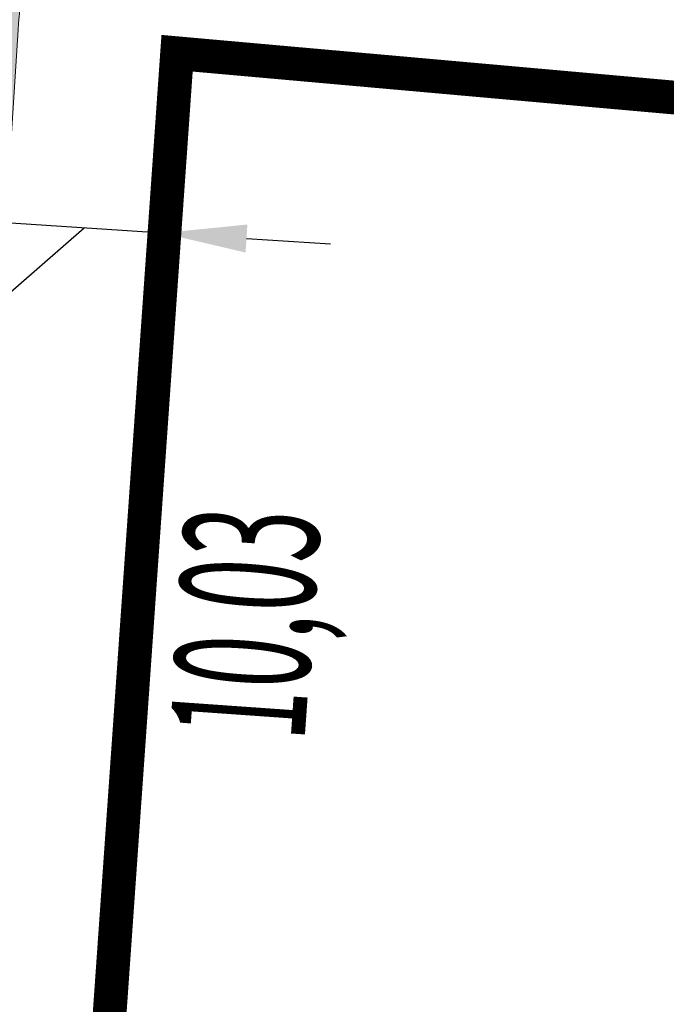
# Model space of a CAD drawing. Extents: x 279399 to 290253, y 1667396 to 1680017.
# Drawn here: x 289124 to 289130, y 1678543 to 1678552 of the extents above; entities that cross this region are included whole.
import ezdxf
from ezdxf.enums import TextEntityAlignment as Align

# ---------------------------------------------------------------- set-up
doc = ezdxf.new("R2010")
doc.units = 0
doc.header["$LTSCALE"] = 2
doc.layers.add('PerimetroQUADRA', color=5, linetype='Continuous')
doc.layers.add('T-LOTE-POLIGONO', color=2, linetype='Continuous')
for name, color, linetype, lineweight in [('PURF_Lotes-Dimensões', 7, 'Continuous', 18), ('T-BORDA DE PISTA', 7, 'Continuous', 0), ('T-MEDIDA', 7, 'Continuous', 20), ('T-MFIO-EXIS', 7, 'Continuous', 0)]:
    doc.layers.add(name, color=color, linetype=linetype, lineweight=lineweight)
doc.styles.add('ROMANS', font='romans.shx')
doc.dimstyles.new('COTAS_PUR', dxfattribs={"dimtxt": 0.75, "dimasz": 0.75, "dimexe": 0.75, "dimexo": 1, "dimgap": 0.25, "dimtad": 1, "dimzin": 0, "dimdsep": 46, "dimtxsty": 'ROMANS', "dimcen": 0.4, "dimdle": 0.75, "dimclrd": 256, "dimclre": 256, "dimclrt": 256, "dimaunit": 1, "dimadec": 3, "dimazin": 0, "dimtfac": 1, "dimtofl": 0, "dimtmove": 1, "dimatfit": 2, "dimfxl": 1, "dimtolj": 1, "dimtzin": 0, "dimarcsym": 0})

# ---------------------------------------------------------------- blocks, each defined once
blk = doc.blocks.new('*D680')
at = {"layer": 'Defpoints', "color": 0, "linetype": 'Continuous'}
for p in [(289123.8806857845, 1678550.32648574), (289123.8806857845, 1678550.32648574), (289125.2750041588, 1678550.236076137)]:
    blk.add_point(p, dxfattribs=at)
at = {"layer": 'T-MEDIDA', "lineweight": -2}
for p, q in [((289123.1322574845, 1678550.375014905), (289122.3838291846, 1678550.42354407)), ((289122.0585634508, 1678548.086596021), (289124.5778449717, 1678550.281280939)), ((289125.2750041588, 1678550.236076137), (289123.8806857845, 1678550.32648574)), ((289126.0234324588, 1678550.187546972), (289126.7718607587, 1678550.139017808)), ((289123.8159802316, 1678549.328581341), (289123.8321566199, 1678549.57805744)), ((289125.2102986059, 1678549.238171737), (289125.2264749942, 1678549.487647837)), ((289119.3856052367, 1678548.259914466), (289122.0585634508, 1678548.086596021))]:
    blk.add_line(p, q, dxfattribs=at)
at = {"layer": 'T-MEDIDA', "linetype": 'Continuous'}
for points in [[(289123.1241692904, 1678550.250276855), (289123.1403456787, 1678550.499752955), (289123.8806857845, 1678550.32648574)], [(289126.0315206529, 1678550.312285022), (289126.0153442646, 1678550.062808922), (289125.2750041588, 1678550.236076137)]]:
    blk.add_solid(points, dxfattribs=at)
at = {"layer": 'T-MEDIDA', "linetype": 'Continuous', "lineweight": 13, "insert": (289120.7625253143, 1678548.796945493), "char_height": 0.75, "attachment_point": 5, "rotation": 356.2900530250176, "style": 'ROMANS'}
blk.add_mtext('\\A1;1.40', dxfattribs=at)

msp = doc.modelspace()

# ---------------------------------------------------------------- hatches: boundary and pattern name
at = {"layer": 'T-BORDA DE PISTA', "lineweight": 0, "transparency": 33554534}
h = msp.add_hatch(color=253, dxfattribs=at)
h.dxf.hatch_style = 1
edge = h.paths.add_edge_path(flags=16)
edge.add_line((288945.3113209639, 1678510.915913528), (288940.3249209639, 1678483.505913528))
edge.add_line((288940.3249209639, 1678483.505913528), (288937.4901209639, 1678467.097413528))
edge.add_line((288937.4901209639, 1678467.097413528), (288919.0429209639, 1678422.879213528))
edge.add_arc((288920.6782824488, 1678422.140168438), 1.794601580177192, 155.6810551799683, 254.550517297224)
edge.add_line((288920.2002209639, 1678420.410413528), (288966.0137209639, 1678408.147313528))
edge.add_line((288966.0137209639, 1678408.147313528), (288966.8129209639, 1678408.132413528))
edge.add_line((288966.8129209639, 1678408.132413528), (288968.3750209639, 1678410.143213528))
edge.add_line((288968.3750209639, 1678410.143213528), (288979.0290209639, 1678431.683713528))
edge.add_line((288979.0290209639, 1678431.683713528), (288984.8233209639, 1678441.221913528))
edge.add_line((288984.8233209639, 1678441.221913528), (288995.5917284567, 1678431.882118613))
edge.add_line((288995.5917284567, 1678431.882118613), (288997.4186699893, 1678431.209404859))
edge.add_line((288997.4186699893, 1678431.209404859), (289003.8636708042, 1678426.047430224))
edge.add_line((289003.8636708042, 1678426.047430224), (289004.1240084915, 1678426.266028573))
edge.add_line((289004.1240084915, 1678426.266028573), (289007.2027705066, 1678423.609628171))
edge.add_line((289007.2027705066, 1678423.609628171), (289010.7500250825, 1678421.689893714))
edge.add_line((289010.7500250825, 1678421.689893714), (289011.1603110342, 1678422.101341559))
edge.add_line((289011.1603110342, 1678422.101341559), (289016.8395464902, 1678418.530770627))
edge.add_line((289016.8395464902, 1678418.530770627), (289024.7765223329, 1678415.213808918))
edge.add_line((289024.7765223329, 1678415.213808918), (289033.8090828002, 1678413.886065594))
edge.add_line((289033.8090828002, 1678413.886065594), (289051.5073494095, 1678412.921154185))
edge.add_line((289051.5073494095, 1678412.921154185), (289052.0080209639, 1678413.771513528))
edge.add_line((289052.0080209639, 1678413.771513528), (289049.5481209639, 1678454.510213528))
edge.add_line((289049.5481209639, 1678454.510213528), (289049.6174209639, 1678457.324513528))
edge.add_line((289049.6174209639, 1678457.324513528), (289051.8015209639, 1678474.130113528))
edge.add_line((289051.8015209639, 1678474.130113528), (289056.6886209639, 1678532.140113528))
edge.add_line((289056.6886209639, 1678532.140113528), (289059.4015209639, 1678561.957413528))
edge.add_arc((289057.3630450103, 1678562.07296406), 2.041748304537598, 356.755674047147, 56.92769197600025)
edge.add_line((289058.4772209639, 1678563.783913528), (289007.7523040699, 1678567.475742179))
edge.add_arc((289007.8396420314, 1678565.33041375), 2.147105490667966, 92.33126766122378, 164.9975692510216)
edge.add_line((289005.7657209639, 1678565.886213528), (289002.9707209639, 1678534.063613528))
edge.add_line((289002.9707209639, 1678534.063613528), (289001.6168209639, 1678517.470913528))
edge.add_line((289001.6168209639, 1678517.470913528), (288997.9771147597, 1678487.000235934))
edge.add_arc((289003.1454620615, 1678486.929983265), 5.168824747389198, 179.2212339272402, 216.2224288163822)
edge.add_line((288998.9756209639, 1678483.875613528), (289005.0537209639, 1678479.411813528))
edge.add_line((289005.0537209639, 1678479.411813528), (289024.8541209639, 1678462.916913528))
edge.add_line((289024.8541209639, 1678462.916913528), (289021.7391209639, 1678459.453113528))
edge.add_line((289021.7391209639, 1678459.453113528), (289001.7415209639, 1678476.061613528))
edge.add_line((289001.7415209639, 1678476.061613528), (288990.4960209639, 1678484.232313528))
edge.add_line((288990.4960209639, 1678484.232313528), (288994.5846890705, 1678507.183360861))
edge.add_arc((288993.2832294994, 1678507.473748524), 1.33346241411088, 347.4219316575929, 54.00520879043199)
edge.add_line((288994.0669209639, 1678508.552613528), (288983.5216209639, 1678509.126413528))
edge.add_line((288983.5216209639, 1678509.126413528), (288963.3983209639, 1678510.350013528))
edge.add_line((288963.3983209639, 1678510.350013528), (288946.7029209639, 1678511.976813528))
edge.add_arc((288946.6392236439, 1678510.617224034), 1.361080799067936, 87.31763087422459, 167.3232555816659)
edge = h.paths.add_edge_path(flags=16)
edge.add_line((288915.3308209639, 1678424.105613528), (288918.5585209639, 1678432.286313528))
edge.add_line((288918.5585209639, 1678432.286313528), (288924.6727209639, 1678447.482313528))
edge.add_line((288924.6727209639, 1678447.482313528), (288932.5363209639, 1678466.487213528))
edge.add_line((288932.5363209639, 1678466.487213528), (288933.7336209639, 1678471.173713528))
edge.add_line((288933.7336209639, 1678471.173713528), (288939.1874209639, 1678511.941413528))
edge.add_arc((288938.2573022044, 1678511.757930599), 0.9480437183408504, 11.15935760010294, 80.88910530246768)
edge.add_line((288938.4074209639, 1678512.694013528), (288889.2186209639, 1678516.840813528))
edge.add_line((288889.2186209639, 1678516.840813528), (288880.9587209639, 1678517.428713528))
edge.add_arc((288880.7978125698, 1678516.30147537), 1.138664733773849, 81.87615553227542, 168.9861243594457)
edge.add_line((288879.680120964, 1678516.519013528), (288878.2552209639, 1678502.106313528))
edge.add_line((288878.2552209639, 1678502.106313528), (288877.7295209639, 1678496.766113528))
edge.add_line((288877.7295209639, 1678496.766113528), (288877.4274209639, 1678491.688913528))
edge.add_line((288877.4274209639, 1678491.688913528), (288877.0336209639, 1678483.564013528))
edge.add_line((288877.0336209639, 1678483.564013528), (288876.1224209639, 1678467.487513528))
edge.add_line((288876.1224209639, 1678467.487513528), (288875.8291209639, 1678445.399613528))
edge.add_line((288875.8291209639, 1678445.399613528), (288875.1659973612, 1678435.350428978))
edge.add_arc((288876.8360488332, 1678435.662183377), 1.698900445745681, 190.5739032891019, 242.7112382202982)
edge.add_line((288876.0571450287, 1678434.152358358), (288894.4929209639, 1678428.727813528))
edge.add_line((288894.4929209639, 1678428.727813528), (288914.7726209639, 1678422.367413528))
edge.add_line((288914.7726209639, 1678422.367413528), (288915.3308209639, 1678424.105613528))
edge = h.paths.add_edge_path(flags=16)
edge.add_line((289103.5393209639, 1678366.463713528), (289107.0988209639, 1678417.515913528))
edge.add_line((289107.0988209639, 1678417.515913528), (289114.4771209639, 1678507.499613528))
edge.add_line((289114.4771209639, 1678507.499613528), (289118.5523209639, 1678554.291013528))
edge.add_arc((289116.1476607295, 1678554.604523759), 2.425011238674236, 352.5718978964069, 81.76219914576205)
edge.add_line((289116.4951209639, 1678557.004513528), (289069.0047209639, 1678562.559513528))
edge.add_arc((289069.0540030234, 1678560.36404507), 2.196021510602303, 91.28591230232267, 148.1950206132259)
edge.add_line((289067.1877209639, 1678561.521413528), (289064.0096209639, 1678530.547213528))
edge.add_line((289064.0096209639, 1678530.547213528), (289058.3172209639, 1678475.500813528))
edge.add_line((289058.3172209639, 1678475.500813528), (289056.0099507176, 1678454.959405618))
edge.add_line((289056.0099507176, 1678454.959405618), (289055.4254209639, 1678432.192813528))
edge.add_line((289055.4254209639, 1678432.192813528), (289060.0078209639, 1678399.498813528))
edge.add_line((289060.0078209639, 1678399.498813528), (289060.0649209639, 1678397.886713528))
edge.add_line((289060.0649209639, 1678397.886713528), (289058.0277209639, 1678373.145113528))
edge.add_line((289058.0277209639, 1678373.145113528), (289058.2249209639, 1678370.872513528))
edge.add_arc((289061.4225066801, 1678372.055969084), 3.409563236740922, 200.3099715258861, 249.5101988062285)
edge.add_line((289060.2290209639, 1678368.862113528), (289102.1084209639, 1678366.251813528))
edge.add_line((289102.1084209639, 1678366.251813528), (289103.5393209639, 1678366.463713528))
edge = h.paths.add_edge_path(flags=16)
edge.add_line((288872.4006209639, 1678496.236913528), (288872.0734209639, 1678490.211313528))
edge.add_line((288872.0734209639, 1678490.211313528), (288871.7768209639, 1678487.093313528))
edge.add_line((288871.7768209639, 1678487.093313528), (288871.3679209639, 1678479.812113528))
edge.add_line((288871.3679209639, 1678479.812113528), (288870.1605209639, 1678460.220013528))
edge.add_line((288870.1605209639, 1678460.220013528), (288869.4456209639, 1678450.293613528))
edge.add_line((288869.4456209639, 1678450.293613528), (288868.3024209639, 1678440.328313528))
edge.add_line((288868.3024209639, 1678440.328313528), (288867.6414209639, 1678430.253013528))
edge.add_line((288867.6414209639, 1678430.253013528), (288867.2534209639, 1678421.884713528))
edge.add_line((288867.2534209639, 1678421.884713528), (288866.7493209639, 1678413.441613528))
edge.add_line((288866.7493209639, 1678413.441613528), (288866.4759209639, 1678410.328213528))
edge.add_line((288866.4759209639, 1678410.328213528), (288865.7354209639, 1678402.207813528))
edge.add_line((288865.7354209639, 1678402.207813528), (288864.9899209639, 1678394.409913528))
edge.add_line((288864.9899209639, 1678394.409913528), (288864.1723209639, 1678386.565813528))
edge.add_line((288864.1723209639, 1678386.565813528), (288863.4552209639, 1678378.555513528))
edge.add_line((288863.4552209639, 1678378.555513528), (288862.3426209638, 1678368.232513528))
edge.add_arc((288858.7765761541, 1678368.581967212), 3.583126213523486, 282.78046392501994, 354.4031838879976, ccw=False)
edge.add_line((288859.5692209639, 1678365.087613528), (288834.2370209639, 1678368.081613528))
edge.add_line((288834.2370209639, 1678368.081613528), (288809.8521209639, 1678370.817313528))
edge.add_arc((288810.7626793772, 1678373.76563781), 3.085730496047411, 176.4647216256314, 252.8372561805181, ccw=False)
edge.add_line((288807.6828209639, 1678373.955913528), (288808.5129209639, 1678381.209213528))
edge.add_line((288808.5129209639, 1678381.209213528), (288810.1341209639, 1678401.009613528))
edge.add_line((288810.1341209639, 1678401.009613528), (288811.3338209639, 1678413.137213528))
edge.add_line((288811.3338209639, 1678413.137213528), (288813.1017209639, 1678432.895813528))
edge.add_line((288813.1017209639, 1678432.895813528), (288813.9624209639, 1678442.849413528))
edge.add_line((288813.9624209639, 1678442.849413528), (288814.6649209639, 1678450.856513528))
edge.add_line((288814.6649209639, 1678450.856513528), (288815.3505209639, 1678458.779313528))
edge.add_line((288815.3505209639, 1678458.779313528), (288816.7467209639, 1678476.655913528))
edge.add_line((288816.7467209639, 1678476.655913528), (288818.0444209639, 1678492.930213528))
edge.add_line((288818.0444209639, 1678492.930213528), (288818.5134209639, 1678500.522213528))
edge.add_line((288818.5134209639, 1678500.522213528), (288819.3912209639, 1678508.415313528))
edge.add_arc((288822.0198470361, 1678506.290807448), 3.379822645436304, 79.6008405249953, 141.0541908762807, ccw=False)
edge.add_line((288822.6299209639, 1678509.615113528), (288836.5692209639, 1678506.577213528))
edge.add_line((288836.5692209639, 1678506.577213528), (288845.9878209639, 1678504.507213528))
edge.add_line((288845.9878209639, 1678504.507213528), (288867.4988209639, 1678499.581213528))
edge.add_line((288867.4988209639, 1678499.581213528), (288869.5395209639, 1678499.047013528))
edge.add_line((288869.5395209639, 1678499.047013528), (288871.4462209639, 1678497.983213528))
edge.add_line((288871.4462209639, 1678497.983213528), (288872.4006209639, 1678496.236913528))
edge = h.paths.add_edge_path(flags=16)
edge.add_line((288916.0233209639, 1678563.957813528), (288967.8430209639, 1678561.093213528))
edge.add_line((288967.8430209639, 1678561.093213528), (288986.6595209639, 1678560.400913528))
edge.add_line((288986.6595209639, 1678560.400913528), (288996.9423209639, 1678560.639213528))
edge.add_arc((288996.8614652482, 1678562.613392083), 1.975833649821173, 272.3453316760568, 333.5464592853418)
edge.add_line((288998.6304209639, 1678561.733213528), (289001.8961209639, 1678603.177413528))
edge.add_arc((289000.6634926453, 1678603.231106346), 1.233797183767831, 357.505794494554, 82.24298772100815)
edge.add_line((289000.8300209639, 1678604.453613528), (288969.4365209639, 1678607.274913528))
edge.add_line((288969.4365209639, 1678607.274913528), (288934.9781209639, 1678610.485613528))
edge.add_line((288934.9781209639, 1678610.485613528), (288894.8858295388, 1678616.667136851))
edge.add_line((288894.8858295388, 1678616.667136851), (288890.1312209639, 1678617.400213528))
edge.add_line((288890.1312209639, 1678617.400213528), (288852.0964209639, 1678623.004013528))
edge.add_line((288852.0964209639, 1678623.004013528), (288835.3918209639, 1678625.672213528))
edge.add_arc((288835.6541157745, 1678623.723959446), 1.965831258084427, 97.6676661424316, 160.7920450587777)
edge.add_line((288833.7977209639, 1678624.370713528), (288833.5639209639, 1678623.351613528))
edge.add_line((288833.5639209639, 1678623.351613528), (288832.6617209639, 1678617.293113528))
edge.add_line((288832.6617209639, 1678617.293113528), (288831.5470209639, 1678609.252013528))
edge.add_line((288831.5470209639, 1678609.252013528), (288830.8988209639, 1678604.220113528))
edge.add_line((288830.8988209639, 1678604.220113528), (288830.0949209639, 1678597.492113528))
edge.add_line((288830.0949209639, 1678597.492113528), (288829.0790209639, 1678590.656513528))
edge.add_line((288829.0790209639, 1678590.656513528), (288827.7680209639, 1678581.316513528))
edge.add_line((288827.7680209639, 1678581.316513528), (288826.8882209639, 1678575.780713528))
edge.add_line((288826.8882209639, 1678575.780713528), (288826.1213209639, 1678570.846813528))
edge.add_line((288826.1213209639, 1678570.846813528), (288824.4627209639, 1678560.732613528))
edge.add_line((288824.4627209639, 1678560.732613528), (288823.1496209639, 1678549.230013528))
edge.add_line((288823.1496209639, 1678549.230013528), (288822.0267209639, 1678540.928513528))
edge.add_line((288822.0267209639, 1678540.928513528), (288821.3596209639, 1678532.892513528))
edge.add_line((288821.3596209639, 1678532.892513528), (288820.5550209639, 1678524.874913528))
edge.add_line((288820.5550209639, 1678524.874913528), (288820.1763209639, 1678518.749913528))
edge.add_line((288820.1763209639, 1678518.749913528), (288819.8642209639, 1678515.448813528))
edge.add_arc((288820.4728925042, 1678515.518814969), 0.6126836423708849, 186.5605878466114, 235.1994678316791)
edge.add_line((288820.1232209639, 1678515.015713528), (288821.0250209639, 1678514.798213528))
edge.add_line((288821.0250209639, 1678514.798213528), (288845.2825209639, 1678509.720813528))
edge.add_line((288845.2825209639, 1678509.720813528), (288870.1345576072, 1678504.156131771))
edge.add_arc((288870.355847682, 1678505.142932117), 1.011308172495793, 257.3605189025795, 339.2727844260692)
edge.add_line((288871.3016999689, 1678504.785010797), (288872.5159209639, 1678512.991313528))
edge.add_line((288872.5159209639, 1678512.991313528), (288873.7956209639, 1678521.040713528))
edge.add_line((288873.7956209639, 1678521.040713528), (288874.3191209639, 1678524.621913528))
edge.add_line((288874.3191209639, 1678524.621913528), (288875.0870209639, 1678529.039513528))
edge.add_line((288875.0870209639, 1678529.039513528), (288876.4059209639, 1678537.172313528))
edge.add_line((288876.4059209639, 1678537.172313528), (288877.7729209639, 1678545.832813528))
edge.add_line((288877.7729209639, 1678545.832813528), (288881.0416209639, 1678565.648813528))
edge.add_line((288881.0416209639, 1678565.648813528), (288882.7787209639, 1678575.591413528))
edge.add_line((288882.7787209639, 1678575.591413528), (288884.2060209639, 1678583.368813528))
edge.add_line((288884.2060209639, 1678583.368813528), (288886.7604209639, 1678596.753613528))
edge.add_line((288886.7604209639, 1678596.753613528), (288888.6669213445, 1678596.256524964))
edge.add_line((288888.6669213445, 1678596.256524964), (288889.8605209639, 1678595.945313528))
edge.add_line((288889.8605209639, 1678595.945313528), (288892.7188209639, 1678595.179613528))
edge.add_line((288892.7188209639, 1678595.179613528), (288890.3259209639, 1678583.721713528))
edge.add_line((288890.3259209639, 1678583.721713528), (288888.1139209639, 1678573.238813528))
edge.add_line((288888.1139209639, 1678573.238813528), (288886.3136209639, 1678564.611713528))
edge.add_line((288886.3136209639, 1678564.611713528), (288885.6327209639, 1678560.350113528))
edge.add_line((288885.6327209639, 1678560.350113528), (288884.6553209639, 1678553.015813528))
edge.add_line((288884.6553209639, 1678553.015813528), (288883.3592209639, 1678543.283713528))
edge.add_line((288883.3592209639, 1678543.283713528), (288882.0971209639, 1678533.643213528))
edge.add_line((288882.0971209639, 1678533.643213528), (288880.8993209639, 1678525.543513528))
edge.add_arc((288882.8640773018, 1678526.440491269), 2.159823264785626, 204.5383018746844, 258.6093064271655)
edge.add_line((288882.4375162793, 1678524.323209467), (288893.6482209639, 1678523.353713528))
edge.add_line((288893.6482209639, 1678523.353713528), (288948.3341209639, 1678518.142813528))
edge.add_line((288948.3341209639, 1678518.142813528), (288963.4908209639, 1678517.443713528))
edge.add_line((288963.4908209639, 1678517.443713528), (288978.7535209639, 1678516.895413528))
edge.add_line((288978.7535209639, 1678516.895413528), (288991.8854209639, 1678516.417013528))
edge.add_arc((288992.0403541208, 1678520.299871992), 3.885948292160792, 267.7150057424288, 321.7182371923369)
edge.add_line((288995.0907209638, 1678517.892413528), (288997.8964074907, 1678552.505984586))
edge.add_arc((288996.0880541201, 1678552.209622674), 1.832477092785768, 9.30717988228983, 79.93774859993715)
edge.add_line((288996.4082209639, 1678554.013913528), (288968.6743209639, 1678555.262913528))
edge.add_line((288968.6743209639, 1678555.262913528), (288949.0164209639, 1678556.603713528))
edge.add_line((288949.0164209639, 1678556.603713528), (288914.8845209639, 1678558.566513528))
edge.add_line((288914.8845209639, 1678558.566513528), (288916.0233209639, 1678563.957813528))
edge = h.paths.add_edge_path(flags=16)
edge.add_line((288894.0637014023, 1678622.112051066), (288899.4965209639, 1678621.297213528))
edge.add_line((288899.4965209639, 1678621.297213528), (288970.1527209639, 1678613.651113528))
edge.add_line((288970.1527209639, 1678613.651113528), (289005.3559209639, 1678610.509413528))
edge.add_line((289005.3559209639, 1678610.509413528), (289006.2996209639, 1678612.159013528))
edge.add_line((289006.2996209639, 1678612.159013528), (289007.2678209639, 1678620.380413528))
edge.add_line((289007.2678209639, 1678620.380413528), (289012.7701209639, 1678620.291013528))
edge.add_line((289012.7701209639, 1678620.291013528), (289012.0749209639, 1678614.788813528))
edge.add_line((289012.0749209639, 1678614.788813528), (289011.5071209639, 1678614.697413528))
edge.add_line((289011.5071209639, 1678614.697413528), (289007.4116209639, 1678577.358513528))
edge.add_arc((289009.9501232239, 1678576.88339869), 2.582581621845858, 169.3989739192067, 265.5183540070188)
edge.add_line((289009.7483209639, 1678574.308713528), (289060.8143209639, 1678570.515613528))
edge.add_line((289060.8143209639, 1678570.515613528), (289060.980379486, 1678570.846324489))
edge.add_line((289060.980379486, 1678570.846324489), (289063.6883209639, 1678595.437513528))
edge.add_line((289063.6883209639, 1678595.437513528), (289067.0897209639, 1678629.592713528))
edge.add_arc((289064.6787709481, 1678629.952600842), 2.437662580716997, 351.5100326089577, 57.02231073797183)
edge.add_line((289066.005620964, 1678631.997513528), (289053.9299209639, 1678634.729213528))
edge.add_arc((289057.9714792552, 1678654.41213081), 20.09356678498705, 237.99734313746092, 258.3965486549092, ccw=False)
edge.add_line((289047.3227209639, 1678637.372313528), (289044.0947209639, 1678639.650413528))
edge.add_arc((289049.9253566616, 1678646.272218743), 8.822959647176145, 187.2130595657564, 228.635417815421, ccw=False)
edge.add_line((289041.1722209639, 1678645.164413528), (289042.9566209639, 1678660.019413528))
edge.add_arc((289038.107535205, 1678658.673395899), 5.032434416506141, 15.51368256736754, 58.85888383273256)
edge.add_line((289040.7100469066, 1678662.980637359), (289038.8321209639, 1678664.115313528))
edge.add_arc((289028.7619079048, 1678616.916844423), 48.26079855253897, 77.95602422157289, 85.27751986517316)
edge.add_line((289032.7351970254, 1678665.013805351), (288965.4006209639, 1678670.576313528))
edge.add_line((288965.4006209639, 1678670.576313528), (288925.4338209639, 1678672.652713528))
edge.add_line((288925.4338209639, 1678672.652713528), (288902.4251236926, 1678674.09323205))
edge.add_line((288902.4251236926, 1678674.09323205), (288874.6508209639, 1678675.832113528))
edge.add_line((288874.6508209639, 1678675.832113528), (288850.4709209639, 1678677.397313528))
edge.add_line((288850.4709209639, 1678677.397313528), (288840.8529209639, 1678678.315813528))
edge.add_line((288840.8529209639, 1678678.315813528), (288839.3443209639, 1678676.607313528))
edge.add_line((288839.3443209639, 1678676.607313528), (288837.8115209639, 1678666.253513528))
edge.add_line((288837.8115209639, 1678666.253513528), (288836.1358209639, 1678654.917413528))
edge.add_line((288836.1358209639, 1678654.917413528), (288833.8352209639, 1678632.069613528))
edge.add_arc((288834.6752320889, 1678632.126747109), 0.8419518609851797, 183.8909951007693, 249.058166051697)
edge.add_line((288834.3743016511, 1678631.340411425), (288835.5598209639, 1678630.886713528))
edge.add_line((288835.5598209639, 1678630.886713528), (288894.0637014023, 1678622.112051066))
edge = h.paths.add_edge_path(flags=16)
edge.add_line((289126.9036209639, 1678575.696213528), (289132.5560209638, 1678569.649513528))
edge.add_arc((289127.8374299706, 1678565.856022058), 6.054393321675182, 339.18587108961225, 38.79739584744482, ccw=False)
edge.add_arc((289131.3267746063, 1678564.784570153), 2.423792637693631, 260.70336571141553, 333.5419917808396, ccw=False)
edge.add_line((289130.9352209639, 1678562.392613528), (289104.9939209639, 1678565.705113528))
edge.add_line((289104.9939209639, 1678565.705113528), (289068.6674209639, 1678570.275613528))
edge.add_arc((289068.7871524603, 1678571.079207093), 0.8124643062639365, 163.4813097245321, 261.525552739974, ccw=False)
edge.add_line((289068.0082209639, 1678571.310213528), (289072.4888209639, 1678625.519713528))
edge.add_line((289072.4888209639, 1678625.519713528), (289073.5961773933, 1678627.50297807))
edge.add_arc((289075.9498118326, 1678625.822729907), 2.891855626306662, 53.564856345102896, 144.4771433737059, ccw=False)
edge.add_line((289077.6673209639, 1678628.149313528), (289081.6058209639, 1678624.976113528))
edge.add_line((289081.6058209639, 1678624.976113528), (289089.1074209639, 1678617.097113528))
edge.add_line((289089.1074209639, 1678617.097113528), (289099.7838209639, 1678605.227013528))
edge.add_line((289099.7838209639, 1678605.227013528), (289126.9036209639, 1678575.696213528))
h.paths.add_polyline_path([(288963.6691778435, 1678326.84059116), (288969.2968209652, 1678336.58091353), (288969.5914563378, 1678337.192047925)], flags=17)
edge = h.paths.add_edge_path()
edge.add_line((289041.5586428541, 1678408.269124722), (289053.7961233743, 1678406.679537962))
edge.add_line((289053.7961233743, 1678406.679537962), (289055.2468124008, 1678397.75019946))
edge.add_line((289055.2468124008, 1678397.75019946), (289055.2700209639, 1678397.501913528))
edge.add_line((289055.2700209639, 1678397.501913528), (289053.4215209639, 1678369.322313528))
edge.add_arc((289048.3925339292, 1678555.105093074), 185.8508323531054, 268.19780194577254, 271.5505709772354, ccw=False)
edge.add_arc((289045.4069185174, 1678460.217218114), 90.91599831496124, 263.40344370998474, 268.1978019452065, ccw=False)
edge.add_arc((290512.6761497823, 1691148.133743897), 12863.39049475669, 263.3700091920817, 263.40344370652633, ccw=False)
edge.add_arc((289037.7115845117, 1678458.566460869), 88.3899742359438, 262.9666683986948, 263.37000923177186, ccw=False)
edge.add_arc((289038.5022379947, 1678464.974993798), 94.84709644611375, 262.4611072103062, 262.9666684195155, ccw=False)
edge.add_arc((291401.9762283426, 1696323.657563986), 18109.24557227022, 262.4245195686924, 262.4611071923369, ccw=False)
edge.add_arc((289030.3769608325, 1678491.138364929), 119.7146147832065, 258.4961546409687, 262.42451956966704, ccw=False)
edge.add_arc((289065.550616503, 1678663.963034339), 296.0822773808302, 255.99852221734818, 258.496154637814, ccw=False)
edge.add_line((288993.9144209639, 1678376.677513528), (288992.6681209639, 1678375.280013528))
edge.add_line((288992.6681209639, 1678375.280013528), (288992.0024209639, 1678372.653713528))
edge.add_arc((289299.3336242008, 1679745.898245062), 1407.214628928888, 257.3851119095418, 257.4814370317961)
edge.add_arc((289299.3337184122, 1679745.898669453), 1407.215063651124, 257.4814370325128, 257.5777621250106)
edge.add_arc((289299.3336697861, 1679745.898449184), 1407.214838078493, 257.5777621292731, 257.9226067129748)
edge.add_arc((289299.3336771944, 1679745.8984841), 1407.214873771704, 257.9226067154675, 258.2674512904336)
edge.add_line((289013.1856209639, 1678368.083913528), (289012.6400209639, 1678366.406813528))
edge.add_line((289012.6400209639, 1678366.406813528), (289001.0801212527, 1678345.907853791))
edge.add_line((289001.0801212527, 1678345.907853791), (288997.1569411337, 1678339.757623101))
edge.add_line((288997.1569411337, 1678339.757623101), (288998.1804209639, 1678339.248713528))
edge.add_line((288998.1804209639, 1678339.248713528), (288995.0853209639, 1678333.872713528))
edge.add_line((288995.0853209639, 1678333.872713528), (288991.7802209639, 1678332.746113528))
edge.add_line((288991.7802209639, 1678332.746113528), (288982.8048209639, 1678327.822513528))
edge.add_line((288982.8048209639, 1678327.822513528), (288977.6275976485, 1678323.787133446))
edge.add_line((288977.6275976485, 1678323.787133446), (288977.4092209639, 1678323.792713528))
edge.add_line((288977.4092209639, 1678323.792713528), (288977.7726291555, 1678318.216277199))
edge.add_line((288977.7726291555, 1678318.216277199), (288983.5522342905, 1678319.222166281))
edge.add_line((288983.5522342905, 1678319.222166281), (288982.443020964, 1678324.325313528))
edge.add_line((288982.443020964, 1678324.325313528), (288997.2712284536, 1678329.907493622))
edge.add_line((288997.2712284536, 1678329.907493622), (288997.8858484356, 1678321.349282061))
edge.add_line((288997.8858484356, 1678321.349282061), (289004.6548429513, 1678321.449073493))
edge.add_line((289004.6548429513, 1678321.449073493), (289004.5245111792, 1678333.641919421))
edge.add_line((289004.5245111792, 1678333.641919421), (289004.7615345314, 1678342.596999344))
edge.add_line((289004.7615345314, 1678342.596999344), (289011.1569209639, 1678354.586313528))
edge.add_line((289011.1569209639, 1678354.586313528), (289015.2933209639, 1678361.896113528))
edge.add_line((289015.2933209639, 1678361.896113528), (289017.448367272, 1678364.668903693))
edge.add_line((289017.448367272, 1678364.668903693), (289018.4386209639, 1678365.943013528))
edge.add_arc((289021.3049985935, 1678361.985155116), 4.886794852569288, 88.71109401648408, 125.91297295783349, ccw=False)
edge.add_line((289021.4149209639, 1678366.870713528), (289039.4447209639, 1678365.137313528))
edge.add_line((289039.4447209639, 1678365.137313528), (289061.6545209639, 1678364.215113528))
edge.add_line((289061.6545209639, 1678364.215113528), (289070.0199209639, 1678363.830913528))
edge.add_line((289070.0199209639, 1678363.830913528), (289075.5114209639, 1678363.679513528))
edge.add_line((289075.5114209639, 1678363.679513528), (289100.7916209639, 1678361.795413528))
edge.add_arc((289100.3654067509, 1678359.976305929), 1.86837121956329, 17.721278167593482, 76.81354332358381, ccw=False)
edge.add_line((289102.145120964, 1678360.545013529), (289101.2402209638, 1678345.488713529))
edge.add_line((289101.2402209638, 1678345.488713529), (289099.6560209639, 1678323.801913528))
edge.add_line((289099.6560209639, 1678323.801913528), (289102.7391209639, 1678323.707913528))
edge.add_arc((289097.3586666263, 1678331.889742417), 9.7924263001993, 303.3293288150321, 342.4601826559233)
edge.add_line((289106.6958209641, 1678328.938613528), (289109.085120964, 1678360.673613528))
edge.add_arc((289110.9485707769, 1678360.596088832), 1.865061737267097, 85.09252745602612, 177.6177099601767, ccw=False)
edge.add_line((289111.1081209639, 1678362.454313528), (289117.1806209639, 1678362.003413528))
edge.add_line((289117.1806209639, 1678362.003413528), (289135.7975785811, 1678360.598406662))
edge.add_line((289135.7975785811, 1678360.598406662), (289136.3348783217, 1678367.490485234))
edge.add_line((289136.3348783217, 1678367.490485234), (289113.2112209639, 1678369.280513528))
edge.add_line((289113.2112209639, 1678369.280513528), (289110.9867209639, 1678369.497713528))
edge.add_arc((289111.8385258016, 1678370.691636861), 1.466637107795951, 170.8083508657542, 234.4940334836591, ccw=False)
edge.add_line((289110.3907209637, 1678370.925913529), (289111.2041209639, 1678380.575413528))
edge.add_line((289111.2041209639, 1678380.575413528), (289113.9693209639, 1678417.355013528))
edge.add_line((289113.9693209639, 1678417.355013528), (289121.0704209639, 1678506.962413528))
edge.add_line((289121.0704209639, 1678506.962413528), (289123.9934209639, 1678552.041613528))
edge.add_arc((289126.3311582971, 1678551.930999507), 2.340352815457097, 86.27707874955911, 177.2909731698134, ccw=False)
edge.add_line((289126.4831209639, 1678554.266413528), (289150.7115532174, 1678551.903700982))
edge.add_line((289150.7115532174, 1678551.903700982), (289151.2493353732, 1678558.801967615))
edge.add_line((289151.2493353732, 1678558.801967615), (289150.7137756723, 1678558.853690941))
edge.add_arc((289150.9376707855, 1678561.845324439), 3.000000001455911, 219.529224186817, 265.7199387874812, ccw=False)
edge.add_line((289148.6237706462, 1678559.935909305), (289131.8186209639, 1678580.301013528))
edge.add_line((289131.8186209639, 1678580.301013528), (289106.5767209639, 1678610.287313528))
edge.add_line((289106.5767209639, 1678610.287313528), (289103.2015174968, 1678615.830509167))
edge.add_arc((289108.5029081404, 1678619.058479681), 6.206813706955899, 175.8688798669116, 211.3368704404746, ccw=False)
edge.add_line((289102.312220964, 1678619.505613528), (289108.0162209639, 1678665.355613528))
edge.add_arc((289111.3528896884, 1678664.748951843), 3.391370899546972, 78.33787918009938, 169.6952425437916, ccw=False)
edge.add_line((289112.0384209639, 1678668.070313528), (289156.9117209639, 1678666.079513528))
edge.add_line((289156.9117209639, 1678666.079513528), (289157.3819209639, 1678672.104513528))
edge.add_line((289157.3819209639, 1678672.104513528), (289111.5399209639, 1678674.321113528))
edge.add_arc((289112.0854620197, 1678676.713380485), 2.453682178725174, 175.8479075509505, 257.1537450984833, ccw=False)
edge.add_line((289109.6382198579, 1678676.891037558), (289111.2030209639, 1678698.446313528))
edge.add_line((289111.2030209639, 1678698.446313528), (289108.8606702142, 1678698.400518916))
edge.add_line((289108.8606702142, 1678698.400518916), (289105.3004209639, 1678698.330913528))
edge.add_line((289105.3004209639, 1678698.330913528), (289104.0129209639, 1678680.791213528))
edge.add_line((289104.0129209639, 1678680.791213528), (289097.8852209639, 1678633.115913528))
edge.add_line((289097.8852209639, 1678633.115913528), (289096.6976209639, 1678631.089513528))
edge.add_arc((289095.0245512754, 1678633.556712196), 2.980978269925017, 251.1438859526877, 304.14218634285, ccw=False)
edge.add_line((289094.0611209639, 1678630.735713528), (289085.5108209639, 1678634.683013528))
edge.add_line((289085.5108209639, 1678634.683013528), (289071.3379209639, 1678638.036613528))
edge.add_line((289071.3379209639, 1678638.036613528), (289052.5339651289, 1678642.484881471))
edge.add_arc((289053.7412063009, 1678645.583595705), 3.325576814893654, 187.8408611508108, 248.7143989714362, ccw=False)
edge.add_line((289050.4467209641, 1678645.129913528), (289049.8797209639, 1678659.757113528))
edge.add_line((289049.8797209639, 1678659.757113528), (289049.4432209639, 1678664.813513528))
edge.add_arc((289043.4949071816, 1678663.63600234), 6.063742198579485, 11.1973429860614, 84.52819384479304)
edge.add_line((289044.0731209639, 1678669.672113528), (289039.6623209639, 1678670.168913528))
edge.add_line((289039.6623209639, 1678670.168913528), (289031.0013209639, 1678671.284013528))
edge.add_line((289031.0013209639, 1678671.284013528), (288993.7647209639, 1678674.262913528))
edge.add_line((288993.7647209639, 1678674.262913528), (288974.6819209639, 1678675.687613528))
edge.add_line((288974.6819209639, 1678675.687613528), (288904.4359209639, 1678679.794713528))
edge.add_line((288904.4359209639, 1678679.794713528), (288859.4971209639, 1678682.723813528))
edge.add_line((288859.4971209639, 1678682.723813528), (288842.9751209639, 1678683.999213528))
edge.add_line((288842.9751209639, 1678683.999213528), (288842.3043209639, 1678684.620513528))
edge.add_line((288842.3043209639, 1678684.620513528), (288844.5264209639, 1678711.236913528))
edge.add_line((288844.5264209639, 1678711.236913528), (288844.1406209639, 1678712.261713528))
edge.add_line((288844.1406209639, 1678712.261713528), (288844.2638851039, 1678713.795667271))
edge.add_line((288844.2638851039, 1678713.795667271), (288839.7323816125, 1678714.061850259))
edge.add_line((288839.7323816125, 1678714.061850259), (288838.0651209639, 1678702.494313528))
edge.add_line((288838.0651209639, 1678702.494313528), (288835.6567209639, 1678686.933113528))
edge.add_arc((288831.5209698773, 1678687.874734845), 4.241590238710683, 306.3683099446709, 347.17363249702896, ccw=False)
edge.add_line((288834.0361209638, 1678684.459313529), (288815.2022209639, 1678685.530513528))
edge.add_line((288815.2022209639, 1678685.530513528), (288814.4965209639, 1678679.595313528))
edge.add_line((288814.4965209639, 1678679.595313528), (288833.3516209651, 1678678.600513528))
edge.add_arc((288833.2960268463, 1678678.179225371), 0.4249404870773322, 356.33897882081334, 82.48255748756759, ccw=False)
edge.add_line((288833.7201001528, 1678678.152091475), (288829.2717209639, 1678647.122613528))
edge.add_line((288829.2717209639, 1678647.122613528), (288827.9876209639, 1678637.689613528))
edge.add_line((288827.9876209639, 1678637.689613528), (288827.4575209639, 1678633.212413528))
edge.add_line((288827.4575209639, 1678633.212413528), (288827.4894209639, 1678630.228113528))
edge.add_line((288827.4894209639, 1678630.228113528), (288827.5484209639, 1678625.102913528))
edge.add_line((288827.5484209639, 1678625.102913528), (288826.8387209639, 1678620.013813528))
edge.add_line((288826.8387209639, 1678620.013813528), (288825.0999209639, 1678606.929213528))
edge.add_line((288825.0999209639, 1678606.929213528), (288823.6354209639, 1678595.868513528))
edge.add_line((288823.6354209639, 1678595.868513528), (288822.4388209639, 1678587.957213528))
edge.add_line((288822.4388209639, 1678587.957213528), (288820.6648209639, 1678574.851513528))
edge.add_line((288820.6648209639, 1678574.851513528), (288819.8265209639, 1678568.754213528))
edge.add_line((288819.8265209639, 1678568.754213528), (288818.8721209639, 1678563.068013528))
edge.add_line((288818.8721209639, 1678563.068013528), (288818.1895209639, 1678557.713613528))
edge.add_line((288818.1895209639, 1678557.713613528), (288816.8050209639, 1678546.865613528))
edge.add_line((288816.8050209639, 1678546.865613528), (288815.9255209639, 1678538.997313528))
edge.add_line((288815.9255209639, 1678538.997313528), (288814.1728209639, 1678520.139813528))
edge.add_line((288814.1728209639, 1678520.139813528), (288813.3798209639, 1678514.373013528))
edge.add_line((288813.3798209639, 1678514.373013528), (288812.7622209639, 1678511.506913528))
edge.add_line((288812.7622209639, 1678511.506913528), (288811.9418209639, 1678502.559713528))
edge.add_line((288811.9418209639, 1678502.559713528), (288811.0878209639, 1678491.356913528))
edge.add_line((288811.0878209639, 1678491.356913528), (288810.9977209639, 1678488.706313528))
edge.add_line((288810.9977209639, 1678488.706313528), (288810.5868209639, 1678482.511713528))
edge.add_line((288810.5868209639, 1678482.511713528), (288810.1406209639, 1678477.139113528))
edge.add_line((288810.1406209639, 1678477.139113528), (288809.3566209639, 1678466.506313528))
edge.add_line((288809.3566209639, 1678466.506313528), (288808.5187209639, 1678457.494413528))
edge.add_line((288808.5187209639, 1678457.494413528), (288807.6972209639, 1678446.542713528))
edge.add_line((288807.6972209639, 1678446.542713528), (288807.0969209639, 1678441.206613528))
edge.add_line((288807.0969209639, 1678441.206613528), (288805.9153209639, 1678427.232813528))
edge.add_line((288805.9153209639, 1678427.232813528), (288805.4632209639, 1678422.128513528))
edge.add_line((288805.4632209639, 1678422.128513528), (288804.9256209639, 1678416.470713528))
edge.add_line((288804.9256209639, 1678416.470713528), (288803.7289209639, 1678402.113313528))
edge.add_line((288803.7289209639, 1678402.113313528), (288803.2535209639, 1678396.822113528))
edge.add_line((288803.2535209639, 1678396.822113528), (288802.6580209639, 1678390.272813528))
edge.add_line((288802.6580209639, 1678390.272813528), (288800.7143209638, 1678373.724413528))
edge.add_arc((288798.7535145273, 1678374.213077987), 2.020780748827686, 262.36474639863576, 346.00603851032434, ccw=False)
edge.add_line((288798.4850209639, 1678372.210213528), (288773.0694313443, 1678375.916938043))
edge.add_line((288773.0694313443, 1678375.916938043), (288772.3790383745, 1678368.400553794))
edge.add_line((288772.3790383745, 1678368.400553794), (288789.4727209639, 1678366.668713528))
edge.add_line((288789.4727209639, 1678366.668713528), (288798.5560209639, 1678365.438613528))
edge.add_arc((288798.39900853, 1678363.572032183), 1.873173462817392, 9.55019956048568, 85.19173317106907, ccw=False)
edge.add_line((288800.2462209642, 1678363.882813529), (288799.2806209639, 1678355.296513528))
edge.add_line((288799.2806209639, 1678355.296513528), (288798.6366209639, 1678349.839213528))
edge.add_line((288798.6366209639, 1678349.839213528), (288798.0592209639, 1678345.044513528))
edge.add_line((288798.0592209639, 1678345.044513528), (288797.3721209639, 1678339.441713528))
edge.add_line((288797.3721209639, 1678339.441713528), (288796.4798209639, 1678331.471413528))
edge.add_line((288796.4798209639, 1678331.471413528), (288795.0891209639, 1678320.534813528))
edge.add_line((288795.0891209639, 1678320.534813528), (288794.4733209639, 1678314.823913528))
edge.add_line((288794.4733209639, 1678314.823913528), (288792.9721209639, 1678296.827513528))
edge.add_line((288792.9721209639, 1678296.827513528), (288792.1070209639, 1678285.489013528))
edge.add_line((288792.1070209639, 1678285.489013528), (288791.4594209639, 1678277.743913528))
edge.add_line((288791.4594209639, 1678277.743913528), (288797.2186209639, 1678277.095613528))
edge.add_line((288797.2186209639, 1678277.095613528), (288797.4901209639, 1678281.371313528))
edge.add_line((288797.4901209639, 1678281.371313528), (288798.5564209639, 1678292.741713528))
edge.add_line((288798.5564209639, 1678292.741713528), (288799.1596209639, 1678298.953113528))
edge.add_line((288799.1596209639, 1678298.953113528), (288799.5876209639, 1678304.229413528))
edge.add_line((288799.5876209639, 1678304.229413528), (288800.1625209639, 1678312.602913528))
edge.add_line((288800.1625209639, 1678312.602913528), (288801.3124209639, 1678322.653613528))
edge.add_line((288801.3124209639, 1678322.653613528), (288803.4859209639, 1678340.478213528))
edge.add_line((288803.4859209639, 1678340.478213528), (288806.4414209638, 1678363.165413528))
edge.add_arc((288807.7616266477, 1678362.639755938), 1.42100631588095, 91.98036326887433, 158.2893627069545, ccw=False)
edge.add_line((288807.7125209639, 1678364.059913528), (288833.1250209639, 1678361.059813528))
edge.add_line((288833.1250209639, 1678361.059813528), (288858.2671209639, 1678358.101313528))
edge.add_arc((288857.8539363692, 1678356.363517388), 1.786241007355765, 0.4553626898293146, 76.62548790324092, ccw=False)
edge.add_line((288859.6401209638, 1678356.377713528), (288858.0659209639, 1678343.864513528))
edge.add_line((288858.0659209639, 1678343.864513528), (288856.6530209639, 1678333.609313528))
edge.add_line((288856.6530209639, 1678333.609313528), (288855.3894209639, 1678323.972513528))
edge.add_line((288855.3894209639, 1678323.972513528), (288854.1383209639, 1678314.318213528))
edge.add_line((288854.1383209639, 1678314.318213528), (288853.0519209639, 1678306.284713528))
edge.add_line((288853.0519209639, 1678306.284713528), (288851.2649209639, 1678294.220513528))
edge.add_line((288851.2649209639, 1678294.220513528), (288849.7443209639, 1678284.022613528))
edge.add_line((288849.7443209639, 1678284.022613528), (288847.8649181732, 1678270.819822836))
edge.add_line((288847.8649181732, 1678270.819822836), (288853.2469838884, 1678270.11175788))
edge.add_line((288853.2469838884, 1678270.11175788), (288853.8042209639, 1678273.301913528))
edge.add_line((288853.8042209639, 1678273.301913528), (288855.5334209639, 1678283.533413528))
edge.add_line((288855.5334209639, 1678283.533413528), (288856.9753209639, 1678292.556413528))
edge.add_line((288856.9753209639, 1678292.556413528), (288858.4020209639, 1678301.410513528))
edge.add_line((288858.4020209639, 1678301.410513528), (288859.8267209639, 1678309.774613528))
edge.add_line((288859.8267209639, 1678309.774613528), (288861.4539209639, 1678319.107913528))
edge.add_line((288861.4539209639, 1678319.107913528), (288863.3934209639, 1678330.696913528))
edge.add_line((288863.3934209639, 1678330.696913528), (288865.8592209639, 1678345.134413528))
edge.add_line((288865.8592209639, 1678345.134413528), (288867.6347209639, 1678355.323613528))
edge.add_arc((288869.4141847533, 1678355.02440172), 1.804444259084728, 88.90014304258068, 170.4551634137577, ccw=False)
edge.add_line((288869.4488209639, 1678356.828513528), (288887.5070209639, 1678354.700913528))
edge.add_line((288887.5070209639, 1678354.700913528), (288895.9715209639, 1678353.682113528))
edge.add_line((288895.9715209639, 1678353.682113528), (288899.8617209639, 1678353.118213528))
edge.add_line((288899.8617209639, 1678353.118213528), (288903.4097209639, 1678352.695113528))
edge.add_line((288903.4097209639, 1678352.695113528), (288909.9110209639, 1678351.907413528))
edge.add_line((288909.9110209639, 1678351.907413528), (288916.6727209639, 1678350.955013528))
edge.add_line((288916.6727209639, 1678350.955013528), (288916.5177209639, 1678347.662313528))
edge.add_line((288916.5177209639, 1678347.662313528), (288915.7497209639, 1678345.328013528))
edge.add_line((288915.7497209639, 1678345.328013528), (288911.4918209639, 1678334.831413528))
edge.add_line((288911.4918209639, 1678334.831413528), (288908.0268079135, 1678327.491531566))
edge.add_line((288908.0268079135, 1678327.491531566), (288905.6485209639, 1678319.489413528))
edge.add_line((288905.6485209639, 1678319.489413528), (288902.2049209639, 1678307.753813528))
edge.add_line((288902.2049209639, 1678307.753813528), (288899.9808209639, 1678300.386013528))
edge.add_line((288899.9808209639, 1678300.386013528), (288894.4350209639, 1678282.026413528))
edge.add_line((288894.4350209639, 1678282.026413528), (288892.9732635645, 1678276.689200973))
edge.add_line((288892.9732635645, 1678276.689200973), (288896.8349209639, 1678275.302413528))
edge.add_line((288896.8349209639, 1678275.302413528), (288897.0119209639, 1678276.904513528))
edge.add_line((288897.0119209639, 1678276.904513528), (288899.0161209639, 1678285.284413528))
edge.add_line((288899.0161209639, 1678285.284413528), (288902.0603209639, 1678295.007113528))
edge.add_line((288902.0603209639, 1678295.007113528), (288905.3265823596, 1678304.80698789))
edge.add_line((288905.3265823596, 1678304.80698789), (288908.3162209639, 1678313.627013528))
edge.add_line((288908.3162209639, 1678313.627013528), (288909.9136209639, 1678318.666813528))
edge.add_line((288909.9136209639, 1678318.666813528), (288911.1197209639, 1678322.081213528))
edge.add_line((288911.1197209639, 1678322.081213528), (288916.0617209639, 1678332.431513528))
edge.add_line((288916.0617209639, 1678332.431513528), (288921.2837209639, 1678348.710113528))
edge.add_line((288921.2837209639, 1678348.710113528), (288922.1999209639, 1678350.328113528))
edge.add_line((288922.1999209639, 1678350.328113528), (288933.6413209639, 1678348.964913528))
edge.add_line((288933.6413209639, 1678348.964913528), (288941.5376209639, 1678347.998213528))
edge.add_line((288941.5376209639, 1678347.998213528), (288948.5607209639, 1678346.748713528))
edge.add_line((288948.5607209639, 1678346.748713528), (288951.5338209639, 1678345.436913528))
edge.add_arc((288950.2393373948, 1678342.882547014), 2.86364732491464, 323.34625607023884, 63.125346549635594, ccw=False)
edge.add_line((288952.5367209639, 1678341.173013528), (288944.5206209639, 1678327.672713528))
edge.add_line((288944.5206209639, 1678327.672713528), (288940.3275209639, 1678321.295513528))
edge.add_line((288940.3275209639, 1678321.295513528), (288936.3474209639, 1678316.134413528))
edge.add_line((288936.3474209639, 1678316.134413528), (288926.5072209639, 1678298.317913528))
edge.add_line((288926.5072209639, 1678298.317913528), (288924.1626209639, 1678291.044513528))
edge.add_line((288924.1626209639, 1678291.044513528), (288924.1091209639, 1678277.898613528))
edge.add_line((288924.1091209639, 1678277.898613528), (288924.5607209639, 1678261.248913528))
edge.add_line((288924.5607209639, 1678261.248913528), (288924.6801209639, 1678258.978713528))
edge.add_line((288924.6801209639, 1678258.978713528), (288926.2351209639, 1678229.041313528))
edge.add_line((288926.2351209639, 1678229.041313528), (288931.4906209639, 1678229.642113528))
edge.add_line((288931.4906209639, 1678229.642113528), (288930.7964209639, 1678236.320913528))
edge.add_line((288930.7964209639, 1678236.320913528), (288930.2734209639, 1678242.502813528))
edge.add_line((288930.2734209639, 1678242.502813528), (288929.7518209639, 1678250.812013528))
edge.add_line((288929.7518209639, 1678250.812013528), (288929.4884209639, 1678254.943013528))
edge.add_line((288929.4884209639, 1678254.943013528), (288929.3696209639, 1678261.147113528))
edge.add_line((288929.3696209639, 1678261.147113528), (288929.2898209639, 1678278.235013528))
edge.add_line((288929.2898209639, 1678278.235013528), (288929.2318209639, 1678293.757113528))
edge.add_line((288929.2318209639, 1678293.757113528), (288935.8820209639, 1678304.300813528))
edge.add_line((288935.8820209639, 1678304.300813528), (288942.1561209639, 1678314.513013528))
edge.add_line((288942.1561209639, 1678314.513013528), (288944.9687209639, 1678319.452013528))
edge.add_line((288944.9687209639, 1678319.452013528), (288950.5456209639, 1678328.832613528))
edge.add_line((288950.5456209639, 1678328.832613528), (288954.6805209639, 1678335.236013528))
edge.add_line((288954.6805209639, 1678335.236013528), (288958.3276209639, 1678341.256513528))
edge.add_line((288958.3276209639, 1678341.256513528), (288959.5867209639, 1678344.295113528))
edge.add_line((288959.5867209639, 1678344.295113528), (288960.1044209639, 1678344.883413528))
edge.add_line((288960.1044209639, 1678344.883413528), (288962.0381209639, 1678350.283313528))
edge.add_line((288962.0381209639, 1678350.283313528), (288949.8229209639, 1678352.558813528))
edge.add_line((288949.8229209639, 1678352.558813528), (288940.2579209639, 1678354.144013528))
edge.add_line((288940.2579209639, 1678354.144013528), (288930.1657209639, 1678355.300413528))
edge.add_line((288930.1657209639, 1678355.300413528), (288924.5965209639, 1678356.074313528))
edge.add_line((288924.5965209639, 1678356.074313528), (288920.3652209639, 1678356.617813528))
edge.add_line((288920.3652209639, 1678356.617813528), (288912.6881209639, 1678357.627713528))
edge.add_line((288912.6881209639, 1678357.627713528), (288894.5547209639, 1678359.843213528))
edge.add_line((288894.5547209639, 1678359.843213528), (288879.9577209639, 1678361.643213528))
edge.add_line((288879.9577209639, 1678361.643213528), (288870.9876209639, 1678362.853513528))
edge.add_arc((288872.1050986607, 1678365.525944555), 2.896660835073596, 173.1324097075154, 247.3077446647415, ccw=False)
edge.add_line((288869.2292209639, 1678365.872313528), (288870.1933209639, 1678375.708213528))
edge.add_line((288870.1933209639, 1678375.708213528), (288871.0276209639, 1678384.159713528))
edge.add_line((288871.0276209639, 1678384.159713528), (288872.2714209639, 1678397.995713528))
edge.add_line((288872.2714209639, 1678397.995713528), (288873.0205209639, 1678405.987813528))
edge.add_line((288873.0205209639, 1678405.987813528), (288874.8604209639, 1678425.785413528))
edge.add_arc((288876.9464443517, 1678424.877690571), 2.274962536456358, 85.75549105092489, 156.4839670055954, ccw=False)
edge.add_line((288877.1148209639, 1678427.146413528), (288888.3820209639, 1678424.317313528))
edge.add_line((288888.3820209639, 1678424.317313528), (288928.2600209639, 1678411.457113528))
edge.add_line((288928.2600209639, 1678411.457113528), (288937.8550209639, 1678408.824013528))
edge.add_line((288937.8550209639, 1678408.824013528), (288979.6270209639, 1678399.609713528))
edge.add_line((288979.6270209639, 1678399.609713528), (288990.3956209639, 1678396.654213528))
edge.add_line((288990.3956209639, 1678396.654213528), (288992.4323009474, 1678401.151062265))
edge.add_line((288992.4323009474, 1678401.151062265), (288973.564320964, 1678406.383113529))
edge.add_line((288973.564320964, 1678406.383113529), (288972.9765209639, 1678407.862413528))
edge.add_line((288972.9765209639, 1678407.862413528), (288973.2477209639, 1678408.831013528))
edge.add_line((288973.2477209639, 1678408.831013528), (288974.0152209639, 1678410.751913528))
edge.add_line((288974.0152209639, 1678410.751913528), (288976.2226209639, 1678415.374013528))
edge.add_line((288976.2226209639, 1678415.374013528), (288980.2552209639, 1678424.484713528))
edge.add_line((288980.2552209639, 1678424.484713528), (288983.1680209639, 1678430.018913528))
edge.add_line((288983.1680209639, 1678430.018913528), (288986.4699209639, 1678433.975713528))
edge.add_line((288986.4699209639, 1678433.975713528), (288986.9089209639, 1678433.909713528))
edge.add_line((288986.9089209639, 1678433.909713528), (288987.7283209647, 1678433.231113528))
edge.add_line((288987.7283209647, 1678433.231113528), (288996.4224561231, 1678425.583326626))
edge.add_line((288996.4224561231, 1678425.583326626), (288999.8462001399, 1678423.72409658))
edge.add_line((288999.8462001399, 1678423.72409658), (289006.4654446093, 1678419.760096562))
edge.add_line((289006.4654446093, 1678419.760096562), (289011.7862849172, 1678416.603773964))
edge.add_line((289011.7862849172, 1678416.603773964), (289011.5974852502, 1678416.300347785))
edge.add_line((289011.5974852502, 1678416.300347785), (289015.0627623412, 1678414.141966205))
edge.add_line((289015.0627623412, 1678414.141966205), (289019.0133706531, 1678412.266821888))
edge.add_line((289019.0133706531, 1678412.266821888), (289019.5500171933, 1678412.293687797))
edge.add_line((289019.5500171933, 1678412.293687797), (289026.1778901533, 1678410.077031645))
edge.add_line((289026.1778901533, 1678410.077031645), (289033.6444484756, 1678408.786842354))
edge.add_line((289033.6444484756, 1678408.786842354), (289041.5586428541, 1678408.269124722))

# ---------------------------------------------------------------- linework, layer by layer
at = {"layer": 'PerimetroQUADRA', "const_width": 0.3, "flags": 128}
msp.add_lwpolyline([(289118.0375362754, 1678452.59729229), (289118.9699, 1678462.4452), (289119.7239, 1678472.118), (289120.3333, 1678481.8359), (289121.1743, 1678491.9048), (289121.9421, 1678501.849), (289122.7714145249, 1678511.472670421), (289123.6882263893, 1678521.617156705), (289124.2270000001, 1678531.5903), (289124.702869355, 1678541.831860229), (289125.4059, 1678551.8354), (289150.530153341, 1678549.596652791), (289149.6402515448, 1678539.60976455), (289148.9682857211, 1678529.562184984), (289148.0198621451, 1678519.639776739), (289147.254522739, 1678509.750216726), (289146.4737517533, 1678499.661252936), (289145.7626657784, 1678489.825777777), (289145.0793, 1678479.8679), (289144.0304, 1678469.9989), (289143.4382525705, 1678460.033512329), (289142.6282, 1678449.7473)], dxfattribs=at)
at = {"layer": 'T-LOTE-POLIGONO'}
msp.add_lwpolyline([(289150.530153341, 1678549.596652791), (289149.6402515448, 1678539.60976455), (289124.702869355, 1678541.831860229), (289125.4059, 1678551.8354)], close=True, dxfattribs=at)
at = {"layer": 'T-MFIO-EXIS', "flags": 128}
msp.add_lwpolyline([(289136.3334573578, 1678367.492071706), (289113.2098, 1678369.2821), (289110.9853, 1678369.4993, -0.2854580832237205), (289110.3893, 1678370.9275), (289111.2027, 1678380.577), (289113.9679, 1678417.3566), (289121.069, 1678506.964), (289123.992, 1678552.0432, -0.4194060897729361), (289126.4817, 1678554.268), (289150.7101322535, 1678551.905287454)], format="xyb", dxfattribs=at)

# ---------------------------------------------------------------- texts
at = {"layer": 'PURF_Lotes-Dimensões', "color": 7, "style": 'ROMANS', "width": 0.5}
msp.add_text('10,03', height=1.2, rotation=85.98, dxfattribs=at).set_placement((289126.610563294, 1678546.72450582), align=Align.CENTER)

# ---------------------------------------------------------------- dimensions: what is measured, and where the dimension line sits
at = {"layer": 'T-MEDIDA', "lineweight": 13}
dim = msp.add_linear_dim(base=(289123.8806857845, 1678550.32648574), p1=(289125.2750041588, 1678550.236076137), p2=(289123.8806857845, 1678550.32648574), angle=176.29005305360008, dimstyle='COTAS_PUR', dxfattribs=at)
dim.commit()
dim.dimension.update_dxf_attribs({"geometry": '*D680', "text_midpoint": (289121.8090873508, 1678548.102772409), "dimtype": 161})

doc.saveas('drawing.dxf')
